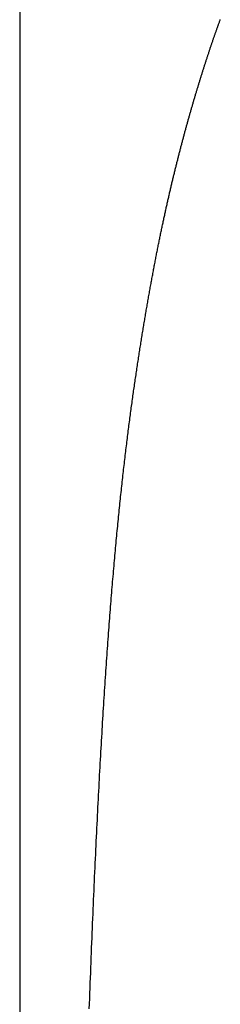
# Model space of a CAD drawing. Extents: x 34 to 183, y 31 to 253.
# Drawn here: x 42 to 43, y 148 to 152 of the extents above; entities that cross this region are included whole.
import ezdxf

# ---------------------------------------------------------------- set-up
doc = ezdxf.new("R2010")
doc.units = 0
doc.header["$MEASUREMENT"] = 0
doc.layers.add('PIC01', color=7, linetype='CONTINUOUS')

msp = doc.modelspace()

# ---------------------------------------------------------------- linework, layer by layer
at = {"layer": 'PIC01', "color": 0, "linetype": 'Continuous'}
for p, q in [((42.1923, 156.8847), (42.1923, 118.8185)), ((42.193, 156.8847), (42.193, 118.8185)), ((43.0519, 152.069), (43.0529, 152.0718)), ((43.0367, 152.026), (43.0377, 152.0289)), ((43.0377, 152.0289), (43.0387, 152.0318)), ((43.0387, 152.0318), (43.0397, 152.0347)), ((43.0397, 152.0347), (43.0407, 152.0376)), ((43.0407, 152.0376), (43.0418, 152.0405)), ((43.0418, 152.0405), (43.0428, 152.0433)), ((43.0428, 152.0433), (43.0438, 152.0462)), ((43.0438, 152.0462), (43.0448, 152.0491)), ((43.0448, 152.0491), (43.0458, 152.0519)), ((43.0458, 152.0519), (43.0468, 152.0548)), ((43.0468, 152.0548), (43.0479, 152.0576)), ((43.0479, 152.0576), (43.0489, 152.0605)), ((43.0489, 152.0605), (43.0499, 152.0633)), ((43.0499, 152.0633), (43.0509, 152.0662)), ((43.0509, 152.0662), (43.0519, 152.069)), ((43.0214, 151.9819), (43.0224, 151.9848)), ((43.0224, 151.9848), (43.0234, 151.9878)), ((43.0234, 151.9878), (43.0245, 151.9908)), ((43.0245, 151.9908), (43.0255, 151.9937)), ((43.0255, 151.9937), (43.0265, 151.9967)), ((43.0265, 151.9967), (43.0275, 151.9996)), ((43.0275, 151.9996), (43.0285, 152.0026)), ((43.0285, 152.0026), (43.0295, 152.0055)), ((43.0295, 152.0055), (43.0306, 152.0085)), ((43.0306, 152.0085), (43.0316, 152.0114)), ((43.0316, 152.0114), (43.0326, 152.0143)), ((43.0326, 152.0143), (43.0336, 152.0173)), ((43.0336, 152.0173), (43.0346, 152.0202)), ((43.0346, 152.0202), (43.0357, 152.0231)), ((43.0357, 152.0231), (43.0367, 152.026)), ((43.0072, 151.9396), (43.0082, 151.9427)), ((43.0082, 151.9427), (43.0092, 151.9457)), ((43.0092, 151.9457), (43.0102, 151.9488)), ((43.0102, 151.9488), (43.0112, 151.9518)), ((43.0112, 151.9518), (43.0123, 151.9548)), ((43.0123, 151.9548), (43.0133, 151.9578)), ((43.0133, 151.9578), (43.0143, 151.9609)), ((43.0143, 151.9609), (43.0153, 151.9639)), ((43.0153, 151.9639), (43.0163, 151.9669)), ((43.0163, 151.9669), (43.0173, 151.9699)), ((43.0173, 151.9699), (43.0184, 151.9729)), ((43.0184, 151.9729), (43.0194, 151.9759)), ((43.0194, 151.9759), (43.0204, 151.9789)), ((43.0204, 151.9789), (43.0214, 151.9819)), ((42.994, 151.8994), (42.995, 151.9026)), ((42.995, 151.9026), (42.996, 151.9057)), ((42.996, 151.9057), (42.997, 151.9088)), ((42.997, 151.9088), (42.998, 151.9119)), ((42.998, 151.9119), (42.999, 151.915)), ((42.999, 151.915), (43.0001, 151.9181)), ((43.0001, 151.9181), (43.0011, 151.9212)), ((43.0011, 151.9212), (43.0021, 151.9243)), ((43.0021, 151.9243), (43.0031, 151.9273)), ((43.0031, 151.9273), (43.0041, 151.9304)), ((43.0041, 151.9304), (43.0051, 151.9335)), ((43.0051, 151.9335), (43.0062, 151.9366)), ((43.0062, 151.9366), (43.0072, 151.9396)), ((42.9797, 151.8551), (42.9807, 151.8583)), ((42.9807, 151.8583), (42.9818, 151.8615)), ((42.9818, 151.8615), (42.9828, 151.8647)), ((42.9828, 151.8647), (42.9838, 151.8679)), ((42.9838, 151.8679), (42.9848, 151.8711)), ((42.9848, 151.8711), (42.9858, 151.8742)), ((42.9858, 151.8742), (42.9868, 151.8774)), ((42.9868, 151.8774), (42.9879, 151.8806)), ((42.9879, 151.8806), (42.9889, 151.8837)), ((42.9889, 151.8837), (42.9899, 151.8869)), ((42.9899, 151.8869), (42.9909, 151.89)), ((42.9909, 151.89), (42.9919, 151.8932)), ((42.9919, 151.8932), (42.9929, 151.8963)), ((42.9929, 151.8963), (42.994, 151.8994)), ((42.9665, 151.8129), (42.9675, 151.8162)), ((42.9675, 151.8162), (42.9686, 151.8195)), ((42.9686, 151.8195), (42.9696, 151.8227)), ((42.9696, 151.8227), (42.9706, 151.826)), ((42.9706, 151.826), (42.9716, 151.8293)), ((42.9716, 151.8293), (42.9726, 151.8325)), ((42.9726, 151.8325), (42.9736, 151.8357)), ((42.9736, 151.8357), (42.9746, 151.839)), ((42.9746, 151.839), (42.9757, 151.8422)), ((42.9757, 151.8422), (42.9767, 151.8454)), ((42.9767, 151.8454), (42.9777, 151.8487)), ((42.9777, 151.8487), (42.9787, 151.8519)), ((42.9787, 151.8519), (42.9797, 151.8551)), ((42.9533, 151.7697), (42.9543, 151.773)), ((42.9543, 151.773), (42.9553, 151.7764)), ((42.9553, 151.7764), (42.9564, 151.7797)), ((42.9564, 151.7797), (42.9574, 151.7831)), ((42.9574, 151.7831), (42.9584, 151.7864)), ((42.9584, 151.7864), (42.9594, 151.7898)), ((42.9594, 151.7898), (42.9604, 151.7931)), ((42.9604, 151.7931), (42.9614, 151.7964)), ((42.9614, 151.7964), (42.9625, 151.7997)), ((42.9625, 151.7997), (42.9635, 151.803)), ((42.9635, 151.803), (42.9645, 151.8063)), ((42.9645, 151.8063), (42.9655, 151.8096)), ((42.9655, 151.8096), (42.9665, 151.8129)), ((42.9411, 151.7288), (42.9421, 151.7323)), ((42.9421, 151.7323), (42.9431, 151.7357)), ((42.9431, 151.7357), (42.9442, 151.7391)), ((42.9442, 151.7391), (42.9452, 151.7425)), ((42.9452, 151.7425), (42.9462, 151.746)), ((42.9462, 151.746), (42.9472, 151.7494)), ((42.9472, 151.7494), (42.9482, 151.7528)), ((42.9482, 151.7528), (42.9492, 151.7562)), ((42.9492, 151.7562), (42.9503, 151.7595)), ((42.9503, 151.7595), (42.9513, 151.7629)), ((42.9513, 151.7629), (42.9523, 151.7663)), ((42.9523, 151.7663), (42.9533, 151.7697)), ((42.9289, 151.687), (42.9299, 151.6905)), ((42.9299, 151.6905), (42.931, 151.694)), ((42.931, 151.694), (42.932, 151.6975)), ((42.932, 151.6975), (42.933, 151.701)), ((42.933, 151.701), (42.934, 151.7045)), ((42.934, 151.7045), (42.935, 151.708)), ((42.935, 151.708), (42.936, 151.7115)), ((42.936, 151.7115), (42.9371, 151.715)), ((42.9371, 151.715), (42.9381, 151.7184)), ((42.9381, 151.7184), (42.9391, 151.7219)), ((42.9391, 151.7219), (42.9401, 151.7254)), ((42.9401, 151.7254), (42.9411, 151.7288)), ((42.9167, 151.644), (42.9178, 151.6477)), ((42.9178, 151.6477), (42.9188, 151.6513)), ((42.9188, 151.6513), (42.9198, 151.6549)), ((42.9198, 151.6549), (42.9208, 151.6585)), ((42.9208, 151.6585), (42.9218, 151.6621)), ((42.9218, 151.6621), (42.9228, 151.6656)), ((42.9228, 151.6656), (42.9238, 151.6692)), ((42.9238, 151.6692), (42.9249, 151.6728)), ((42.9249, 151.6728), (42.9259, 151.6763)), ((42.9259, 151.6763), (42.9269, 151.6799)), ((42.9269, 151.6799), (42.9279, 151.6834)), ((42.9279, 151.6834), (42.9289, 151.687)), ((42.9056, 151.6038), (42.9066, 151.6075)), ((42.9066, 151.6075), (42.9076, 151.6112)), ((42.9076, 151.6112), (42.9086, 151.6148)), ((42.9086, 151.6148), (42.9096, 151.6185)), ((42.9096, 151.6185), (42.9106, 151.6222)), ((42.9106, 151.6222), (42.9117, 151.6259)), ((42.9117, 151.6259), (42.9127, 151.6295)), ((42.9127, 151.6295), (42.9137, 151.6332)), ((42.9137, 151.6332), (42.9147, 151.6368)), ((42.9147, 151.6368), (42.9157, 151.6404)), ((42.9157, 151.6404), (42.9167, 151.644)), ((42.8934, 151.5587), (42.8944, 151.5625)), ((42.8944, 151.5625), (42.8954, 151.5663)), ((42.8954, 151.5663), (42.8964, 151.5701)), ((42.8964, 151.5701), (42.8975, 151.5738)), ((42.8975, 151.5738), (42.8985, 151.5776)), ((42.8985, 151.5776), (42.8995, 151.5814)), ((42.8995, 151.5814), (42.9005, 151.5851)), ((42.9005, 151.5851), (42.9015, 151.5889)), ((42.9015, 151.5889), (42.9025, 151.5926)), ((42.9025, 151.5926), (42.9035, 151.5963)), ((42.9035, 151.5963), (42.9046, 151.6)), ((42.9046, 151.6), (42.9056, 151.6038)), ((42.8822, 151.5163), (42.8832, 151.5202)), ((42.8832, 151.5202), (42.8843, 151.5241)), ((42.8843, 151.5241), (42.8853, 151.528)), ((42.8853, 151.528), (42.8863, 151.5318)), ((42.8863, 151.5318), (42.8873, 151.5357)), ((42.8873, 151.5357), (42.8883, 151.5395)), ((42.8883, 151.5395), (42.8893, 151.5434)), ((42.8893, 151.5434), (42.8903, 151.5472)), ((42.8903, 151.5472), (42.8914, 151.5511)), ((42.8914, 151.5511), (42.8924, 151.5549)), ((42.8924, 151.5549), (42.8934, 151.5587)), ((42.8721, 151.4768), (42.8731, 151.4808)), ((42.8731, 151.4808), (42.8741, 151.4848)), ((42.8741, 151.4848), (42.8751, 151.4887)), ((42.8751, 151.4887), (42.8761, 151.4927)), ((42.8761, 151.4927), (42.8772, 151.4967)), ((42.8772, 151.4967), (42.8782, 151.5006)), ((42.8782, 151.5006), (42.8792, 151.5045)), ((42.8792, 151.5045), (42.8802, 151.5085)), ((42.8802, 151.5085), (42.8812, 151.5124)), ((42.8812, 151.5124), (42.8822, 151.5163)), ((42.8609, 151.4322), (42.8619, 151.4363)), ((42.8619, 151.4363), (42.863, 151.4404)), ((42.863, 151.4404), (42.864, 151.4445)), ((42.864, 151.4445), (42.865, 151.4486)), ((42.865, 151.4486), (42.866, 151.4526)), ((42.866, 151.4526), (42.867, 151.4567)), ((42.867, 151.4567), (42.868, 151.4607)), ((42.868, 151.4607), (42.869, 151.4647)), ((42.869, 151.4647), (42.8701, 151.4688)), ((42.8701, 151.4688), (42.8711, 151.4728)), ((42.8711, 151.4728), (42.8721, 151.4768)), ((42.8508, 151.3906), (42.8518, 151.3948)), ((42.8518, 151.3948), (42.8528, 151.399)), ((42.8528, 151.399), (42.8538, 151.4032)), ((42.8538, 151.4032), (42.8548, 151.4074)), ((42.8548, 151.4074), (42.8559, 151.4115)), ((42.8559, 151.4115), (42.8569, 151.4157)), ((42.8569, 151.4157), (42.8579, 151.4198)), ((42.8579, 151.4198), (42.8589, 151.424)), ((42.8589, 151.424), (42.8599, 151.4281)), ((42.8599, 151.4281), (42.8609, 151.4322)), ((42.8407, 151.3479), (42.8417, 151.3522)), ((42.8417, 151.3522), (42.8427, 151.3565)), ((42.8427, 151.3565), (42.8437, 151.3608)), ((42.8437, 151.3608), (42.8447, 151.3651)), ((42.8447, 151.3651), (42.8457, 151.3694)), ((42.8457, 151.3694), (42.8467, 151.3736)), ((42.8467, 151.3736), (42.8477, 151.3779)), ((42.8477, 151.3779), (42.8488, 151.3821)), ((42.8488, 151.3821), (42.8498, 151.3864)), ((42.8498, 151.3864), (42.8508, 151.3906)), ((42.8305, 151.304), (42.8315, 151.3084)), ((42.8315, 151.3084), (42.8325, 151.3128)), ((42.8325, 151.3128), (42.8336, 151.3173)), ((42.8336, 151.3173), (42.8346, 151.3217)), ((42.8346, 151.3217), (42.8356, 151.3261)), ((42.8356, 151.3261), (42.8366, 151.3304)), ((42.8366, 151.3304), (42.8376, 151.3348)), ((42.8376, 151.3348), (42.8386, 151.3392)), ((42.8386, 151.3392), (42.8396, 151.3435)), ((42.8396, 151.3435), (42.8407, 151.3479)), ((42.8214, 151.2634), (42.8224, 151.268)), ((42.8224, 151.268), (42.8234, 151.2725)), ((42.8234, 151.2725), (42.8244, 151.2771)), ((42.8244, 151.2771), (42.8255, 151.2816)), ((42.8255, 151.2816), (42.8265, 151.2861)), ((42.8265, 151.2861), (42.8275, 151.2906)), ((42.8275, 151.2906), (42.8285, 151.2951)), ((42.8285, 151.2951), (42.8295, 151.2995)), ((42.8295, 151.2995), (42.8305, 151.304)), ((42.8123, 151.2219), (42.8133, 151.2265)), ((42.8133, 151.2265), (42.8143, 151.2312)), ((42.8143, 151.2312), (42.8153, 151.2358)), ((42.8153, 151.2358), (42.8163, 151.2405)), ((42.8163, 151.2405), (42.8174, 151.2451)), ((42.8174, 151.2451), (42.8184, 151.2497)), ((42.8184, 151.2497), (42.8194, 151.2543)), ((42.8194, 151.2543), (42.8204, 151.2589)), ((42.8204, 151.2589), (42.8214, 151.2634)), ((42.8032, 151.1792), (42.8042, 151.184)), ((42.8042, 151.184), (42.8052, 151.1888)), ((42.8052, 151.1888), (42.8062, 151.1935)), ((42.8062, 151.1935), (42.8072, 151.1983)), ((42.8072, 151.1983), (42.8082, 151.203)), ((42.8082, 151.203), (42.8093, 151.2078)), ((42.8093, 151.2078), (42.8103, 151.2125)), ((42.8103, 151.2125), (42.8113, 151.2172)), ((42.8113, 151.2172), (42.8123, 151.2219)), ((42.7941, 151.1354), (42.7951, 151.1403)), ((42.7951, 151.1403), (42.7961, 151.1452)), ((42.7961, 151.1452), (42.7971, 151.1501)), ((42.7971, 151.1501), (42.7981, 151.155)), ((42.7981, 151.155), (42.7991, 151.1599)), ((42.7991, 151.1599), (42.8002, 151.1647)), ((42.8002, 151.1647), (42.8012, 151.1695)), ((42.8012, 151.1695), (42.8022, 151.1744)), ((42.8022, 151.1744), (42.8032, 151.1792)), ((42.786, 151.0954), (42.787, 151.1005)), ((42.787, 151.1005), (42.788, 151.1055)), ((42.788, 151.1055), (42.789, 151.1105)), ((42.789, 151.1105), (42.79, 151.1155)), ((42.79, 151.1155), (42.791, 151.1205)), ((42.791, 151.1205), (42.7921, 151.1255)), ((42.7921, 151.1255), (42.7931, 151.1304)), ((42.7931, 151.1304), (42.7941, 151.1354)), ((42.7769, 151.0493), (42.7779, 151.0545)), ((42.7779, 151.0545), (42.7789, 151.0597)), ((42.7789, 151.0597), (42.7799, 151.0648)), ((42.7799, 151.0648), (42.7809, 151.07)), ((42.7809, 151.07), (42.7819, 151.0751)), ((42.7819, 151.0751), (42.783, 151.0802)), ((42.783, 151.0802), (42.784, 151.0853)), ((42.784, 151.0853), (42.785, 151.0904)), ((42.785, 151.0904), (42.786, 151.0954)), ((42.7688, 151.0072), (42.7698, 151.0126)), ((42.7698, 151.0126), (42.7708, 151.0179)), ((42.7708, 151.0179), (42.7718, 151.0231)), ((42.7718, 151.0231), (42.7729, 151.0284)), ((42.7729, 151.0284), (42.7739, 151.0337)), ((42.7739, 151.0337), (42.7749, 151.0389)), ((42.7749, 151.0389), (42.7759, 151.0441)), ((42.7759, 151.0441), (42.7769, 151.0493)), ((42.7607, 150.9641), (42.7617, 150.9696)), ((42.7617, 150.9696), (42.7628, 150.975)), ((42.7628, 150.975), (42.7638, 150.9804)), ((42.7638, 150.9804), (42.7648, 150.9858)), ((42.7648, 150.9858), (42.7658, 150.9912)), ((42.7658, 150.9912), (42.7668, 150.9966)), ((42.7668, 150.9966), (42.7678, 151.0019)), ((42.7678, 151.0019), (42.7688, 151.0072)), ((42.7537, 150.9255), (42.7547, 150.9311)), ((42.7547, 150.9311), (42.7557, 150.9366)), ((42.7557, 150.9366), (42.7567, 150.9422)), ((42.7567, 150.9422), (42.7577, 150.9477)), ((42.7577, 150.9477), (42.7587, 150.9532)), ((42.7587, 150.9532), (42.7597, 150.9587)), ((42.7597, 150.9587), (42.7607, 150.9641)), ((42.7456, 150.8804), (42.7466, 150.8861)), ((42.7466, 150.8861), (42.7476, 150.8918)), ((42.7476, 150.8918), (42.7486, 150.8974)), ((42.7486, 150.8974), (42.7496, 150.9031)), ((42.7496, 150.9031), (42.7506, 150.9087)), ((42.7506, 150.9087), (42.7517, 150.9143)), ((42.7517, 150.9143), (42.7527, 150.9199)), ((42.7527, 150.9199), (42.7537, 150.9255)), ((42.7385, 150.84), (42.7396, 150.8458)), ((42.7396, 150.8458), (42.7406, 150.8516)), ((42.7406, 150.8516), (42.7416, 150.8574)), ((42.7416, 150.8574), (42.7426, 150.8632)), ((42.7426, 150.8632), (42.7436, 150.8689)), ((42.7436, 150.8689), (42.7446, 150.8747)), ((42.7446, 150.8747), (42.7456, 150.8804)), ((42.7315, 150.7987), (42.7325, 150.8046)), ((42.7325, 150.8046), (42.7335, 150.8106)), ((42.7335, 150.8106), (42.7345, 150.8165)), ((42.7345, 150.8165), (42.7355, 150.8224)), ((42.7355, 150.8224), (42.7365, 150.8283)), ((42.7365, 150.8283), (42.7375, 150.8341)), ((42.7375, 150.8341), (42.7385, 150.84)), ((42.7244, 150.7565), (42.7254, 150.7626)), ((42.7254, 150.7626), (42.7265, 150.7686)), ((42.7265, 150.7686), (42.7275, 150.7747)), ((42.7275, 150.7747), (42.7285, 150.7807)), ((42.7285, 150.7807), (42.7295, 150.7867)), ((42.7295, 150.7867), (42.7305, 150.7927)), ((42.7305, 150.7927), (42.7315, 150.7987)), ((42.7174, 150.7134), (42.7184, 150.7196)), ((42.7184, 150.7196), (42.7194, 150.7258)), ((42.7194, 150.7258), (42.7204, 150.732)), ((42.7204, 150.732), (42.7214, 150.7381)), ((42.7214, 150.7381), (42.7224, 150.7443)), ((42.7224, 150.7443), (42.7234, 150.7504)), ((42.7234, 150.7504), (42.7244, 150.7565)), ((42.7104, 150.6694), (42.7114, 150.6757)), ((42.7114, 150.6757), (42.7124, 150.682)), ((42.7124, 150.682), (42.7134, 150.6884)), ((42.7134, 150.6884), (42.7144, 150.6946)), ((42.7144, 150.6946), (42.7154, 150.7009)), ((42.7154, 150.7009), (42.7164, 150.7072)), ((42.7164, 150.7072), (42.7174, 150.7134)), ((42.7043, 150.6309), (42.7053, 150.6373)), ((42.7053, 150.6373), (42.7063, 150.6438)), ((42.7063, 150.6438), (42.7073, 150.6502)), ((42.7073, 150.6502), (42.7083, 150.6566)), ((42.7083, 150.6566), (42.7094, 150.663)), ((42.7094, 150.663), (42.7104, 150.6694)), ((42.6973, 150.5849), (42.6983, 150.5916)), ((42.6983, 150.5916), (42.6993, 150.5982)), ((42.6993, 150.5982), (42.7003, 150.6048)), ((42.7003, 150.6048), (42.7013, 150.6113)), ((42.7013, 150.6113), (42.7023, 150.6179)), ((42.7023, 150.6179), (42.7033, 150.6244)), ((42.7033, 150.6244), (42.7043, 150.6309)), ((42.6913, 150.5446), (42.6923, 150.5514)), ((42.6923, 150.5514), (42.6933, 150.5582)), ((42.6933, 150.5582), (42.6943, 150.5649)), ((42.6943, 150.5649), (42.6953, 150.5716)), ((42.6953, 150.5716), (42.6963, 150.5783)), ((42.6963, 150.5783), (42.6973, 150.5849)), ((42.6853, 150.5033), (42.6863, 150.5103)), ((42.6863, 150.5103), (42.6873, 150.5172)), ((42.6873, 150.5172), (42.6883, 150.5241)), ((42.6883, 150.5241), (42.6893, 150.531)), ((42.6893, 150.531), (42.6903, 150.5378)), ((42.6903, 150.5378), (42.6913, 150.5446)), ((42.6792, 150.461), (42.6802, 150.4682)), ((42.6802, 150.4682), (42.6812, 150.4753)), ((42.6812, 150.4753), (42.6822, 150.4823)), ((42.6822, 150.4823), (42.6832, 150.4894)), ((42.6832, 150.4894), (42.6842, 150.4964)), ((42.6842, 150.4964), (42.6853, 150.5033)), ((42.6732, 150.4176), (42.6742, 150.4249)), ((42.6742, 150.4249), (42.6752, 150.4322)), ((42.6752, 150.4322), (42.6762, 150.4395)), ((42.6762, 150.4395), (42.6772, 150.4467)), ((42.6772, 150.4467), (42.6782, 150.4539)), ((42.6782, 150.4539), (42.6792, 150.461)), ((42.6672, 150.373), (42.6682, 150.3805)), ((42.6682, 150.3805), (42.6692, 150.388)), ((42.6692, 150.388), (42.6702, 150.3955)), ((42.6702, 150.3955), (42.6712, 150.4029)), ((42.6712, 150.4029), (42.6722, 150.4103)), ((42.6722, 150.4103), (42.6732, 150.4176)), ((42.6612, 150.3271), (42.6622, 150.3349)), ((42.6622, 150.3349), (42.6632, 150.3426)), ((42.6632, 150.3426), (42.6642, 150.3502)), ((42.6642, 150.3502), (42.6652, 150.3579)), ((42.6652, 150.3579), (42.6662, 150.3655)), ((42.6662, 150.3655), (42.6672, 150.373)), ((42.6562, 150.2879), (42.6572, 150.2958)), ((42.6572, 150.2958), (42.6582, 150.3037)), ((42.6582, 150.3037), (42.6592, 150.3116)), ((42.6592, 150.3116), (42.6602, 150.3194)), ((42.6602, 150.3194), (42.6612, 150.3271)), ((42.6513, 150.2477), (42.6523, 150.2558)), ((42.6523, 150.2558), (42.6533, 150.2639)), ((42.6533, 150.2639), (42.6542, 150.2719)), ((42.6542, 150.2719), (42.6552, 150.2799)), ((42.6552, 150.2799), (42.6562, 150.2879)), ((42.6463, 150.2065), (42.6473, 150.2148)), ((42.6473, 150.2148), (42.6483, 150.2231)), ((42.6483, 150.2231), (42.6493, 150.2313)), ((42.6493, 150.2313), (42.6503, 150.2395)), ((42.6503, 150.2395), (42.6513, 150.2477)), ((42.6413, 150.1642), (42.6423, 150.1727)), ((42.6423, 150.1727), (42.6433, 150.1812)), ((42.6433, 150.1812), (42.6443, 150.1897)), ((42.6443, 150.1897), (42.6453, 150.1981)), ((42.6453, 150.1981), (42.6463, 150.2065)), ((42.6363, 150.1207), (42.6373, 150.1295)), ((42.6373, 150.1295), (42.6383, 150.1383)), ((42.6383, 150.1383), (42.6393, 150.1469)), ((42.6393, 150.1469), (42.6403, 150.1556)), ((42.6403, 150.1556), (42.6413, 150.1642)), ((42.6314, 150.0761), (42.6324, 150.0851)), ((42.6324, 150.0851), (42.6334, 150.0941)), ((42.6334, 150.0941), (42.6344, 150.103)), ((42.6344, 150.103), (42.6353, 150.1119)), ((42.6353, 150.1119), (42.6363, 150.1207)), ((42.6264, 150.0302), (42.6274, 150.0395)), ((42.6274, 150.0395), (42.6284, 150.0487)), ((42.6284, 150.0487), (42.6294, 150.0579)), ((42.6294, 150.0579), (42.6304, 150.067)), ((42.6304, 150.067), (42.6314, 150.0761)), ((42.6225, 149.9925), (42.6235, 150.002)), ((42.6235, 150.002), (42.6244, 150.0115)), ((42.6244, 150.0115), (42.6254, 150.0209)), ((42.6254, 150.0209), (42.6264, 150.0302)), ((42.6185, 149.9539), (42.6195, 149.9637)), ((42.6195, 149.9637), (42.6205, 149.9733)), ((42.6205, 149.9733), (42.6215, 149.983)), ((42.6215, 149.983), (42.6225, 149.9925)), ((42.6136, 149.9044), (42.6146, 149.9144)), ((42.6146, 149.9144), (42.6156, 149.9244)), ((42.6156, 149.9244), (42.6166, 149.9343)), ((42.6166, 149.9343), (42.6175, 149.9441)), ((42.6175, 149.9441), (42.6185, 149.9539)), ((42.6097, 149.8637), (42.6106, 149.874)), ((42.6106, 149.874), (42.6116, 149.8842)), ((42.6116, 149.8842), (42.6126, 149.8943)), ((42.6126, 149.8943), (42.6136, 149.9044)), ((42.6057, 149.822), (42.6067, 149.8325)), ((42.6067, 149.8325), (42.6077, 149.843)), ((42.6077, 149.843), (42.6087, 149.8534)), ((42.6087, 149.8534), (42.6097, 149.8637)), ((42.6018, 149.7792), (42.6028, 149.79)), ((42.6028, 149.79), (42.6038, 149.8007)), ((42.6038, 149.8007), (42.6048, 149.8114)), ((42.6048, 149.8114), (42.6057, 149.822)), ((42.5979, 149.7354), (42.5989, 149.7464)), ((42.5989, 149.7464), (42.5999, 149.7574)), ((42.5999, 149.7574), (42.6009, 149.7683)), ((42.6009, 149.7683), (42.6018, 149.7792)), ((42.594, 149.6904), (42.595, 149.7018)), ((42.595, 149.7018), (42.596, 149.713)), ((42.596, 149.713), (42.5969, 149.7242)), ((42.5969, 149.7242), (42.5979, 149.7354)), ((42.5911, 149.656), (42.5921, 149.6675)), ((42.5921, 149.6675), (42.5931, 149.679)), ((42.5931, 149.679), (42.594, 149.6904)), ((42.5872, 149.609), (42.5882, 149.6208)), ((42.5882, 149.6208), (42.5892, 149.6326)), ((42.5892, 149.6326), (42.5901, 149.6443)), ((42.5901, 149.6443), (42.5911, 149.656)), ((42.5843, 149.573), (42.5853, 149.585)), ((42.5853, 149.585), (42.5863, 149.597)), ((42.5863, 149.597), (42.5872, 149.609)), ((42.5805, 149.5238), (42.5814, 149.5362)), ((42.5814, 149.5362), (42.5824, 149.5486)), ((42.5824, 149.5486), (42.5834, 149.5608)), ((42.5834, 149.5608), (42.5843, 149.573)), ((42.5776, 149.4862), (42.5785, 149.4988)), ((42.5785, 149.4988), (42.5795, 149.5114)), ((42.5795, 149.5114), (42.5805, 149.5238)), ((42.5737, 149.4348), (42.5747, 149.4478)), ((42.5747, 149.4478), (42.5757, 149.4607)), ((42.5757, 149.4607), (42.5766, 149.4735)), ((42.5766, 149.4735), (42.5776, 149.4862)), ((42.5709, 149.3954), (42.5718, 149.4086)), ((42.5718, 149.4086), (42.5728, 149.4218)), ((42.5728, 149.4218), (42.5737, 149.4348)), ((42.568, 149.3553), (42.569, 149.3687)), ((42.569, 149.3687), (42.5699, 149.3821)), ((42.5699, 149.3821), (42.5709, 149.3954)), ((42.5652, 149.3143), (42.5661, 149.3281)), ((42.5661, 149.3281), (42.5671, 149.3417)), ((42.5671, 149.3417), (42.568, 149.3553)), ((42.5623, 149.2726), (42.5633, 149.2866)), ((42.5633, 149.2866), (42.5642, 149.3005)), ((42.5642, 149.3005), (42.5652, 149.3143)), ((42.5595, 149.23), (42.5604, 149.2443)), ((42.5604, 149.2443), (42.5614, 149.2585)), ((42.5614, 149.2585), (42.5623, 149.2726)), ((42.5566, 149.1867), (42.5576, 149.2012)), ((42.5576, 149.2012), (42.5585, 149.2157)), ((42.5585, 149.2157), (42.5595, 149.23)), ((42.5538, 149.1424), (42.5548, 149.1573)), ((42.5548, 149.1573), (42.5557, 149.172)), ((42.5557, 149.172), (42.5566, 149.1867)), ((42.551, 149.0974), (42.552, 149.1125)), ((42.552, 149.1125), (42.5529, 149.1275)), ((42.5529, 149.1275), (42.5538, 149.1424)), ((42.5482, 149.0514), (42.5492, 149.0668)), ((42.5492, 149.0668), (42.5501, 149.0821)), ((42.5501, 149.0821), (42.551, 149.0974)), ((42.5464, 149.0203), (42.5473, 149.0359)), ((42.5473, 149.0359), (42.5482, 149.0514)), ((42.5436, 148.9728), (42.5445, 148.9888)), ((42.5445, 148.9888), (42.5454, 149.0046)), ((42.5454, 149.0046), (42.5464, 149.0203)), ((42.5408, 148.9245), (42.5417, 148.9407)), ((42.5417, 148.9407), (42.5427, 148.9568)), ((42.5427, 148.9568), (42.5436, 148.9728)), ((42.539, 148.8918), (42.5399, 148.9082)), ((42.5399, 148.9082), (42.5408, 148.9245)), ((42.5362, 148.8419), (42.5371, 148.8586)), ((42.5371, 148.8586), (42.5381, 148.8753)), ((42.5381, 148.8753), (42.539, 148.8918)), ((42.5344, 148.8081), (42.5353, 148.8251)), ((42.5353, 148.8251), (42.5362, 148.8419)), ((42.5317, 148.7567), (42.5326, 148.774)), ((42.5326, 148.774), (42.5335, 148.7911)), ((42.5335, 148.7911), (42.5344, 148.8081)), ((42.5299, 148.7219), (42.5308, 148.7393)), ((42.5308, 148.7393), (42.5317, 148.7567)), ((42.5272, 148.6688), (42.5281, 148.6866)), ((42.5281, 148.6866), (42.529, 148.7043)), ((42.529, 148.7043), (42.5299, 148.7219)), ((42.5254, 148.6329), (42.5263, 148.6509)), ((42.5263, 148.6509), (42.5272, 148.6688)), ((42.5236, 148.5966), (42.5245, 148.6148)), ((42.5245, 148.6148), (42.5254, 148.6329)), ((42.5209, 148.5413), (42.5218, 148.5598)), ((42.5218, 148.5598), (42.5227, 148.5783)), ((42.5227, 148.5783), (42.5236, 148.5966)), ((42.5191, 148.5038), (42.52, 148.5226)), ((42.52, 148.5226), (42.5209, 148.5413)), ((42.5174, 148.4659), (42.5182, 148.4849)), ((42.5182, 148.4849), (42.5191, 148.5038)), ((42.5156, 148.4276), (42.5165, 148.4468)), ((42.5165, 148.4468), (42.5174, 148.4659)), ((42.5138, 148.3888), (42.5147, 148.4083)), ((42.5147, 148.4083), (42.5156, 148.4276)), ((42.5112, 148.3298), (42.5121, 148.3496)), ((42.5121, 148.3496), (42.513, 148.3693)), ((42.513, 148.3693), (42.5138, 148.3888)), ((42.5095, 148.2899), (42.5104, 148.3099)), ((42.5104, 148.3099), (42.5112, 148.3298)), ((42.5078, 148.2496), (42.5086, 148.2698)), ((42.5086, 148.2698), (42.5095, 148.2899)), ((42.5061, 148.2087), (42.5069, 148.2292)), ((42.5069, 148.2292), (42.5078, 148.2496)), ((42.5043, 148.1675), (42.5052, 148.1882)), ((42.5052, 148.1882), (42.5061, 148.2087)), ((42.5026, 148.1257), (42.5035, 148.1467)), ((42.5035, 148.1467), (42.5043, 148.1675)), ((42.5009, 148.0835), (42.5018, 148.1047)), ((42.5018, 148.1047), (42.5026, 148.1257)), ((42.4993, 148.0409), (42.5001, 148.0623)), ((42.5001, 148.0623), (42.5009, 148.0835)), ((42.4976, 147.9977), (42.4984, 148.0194)), ((42.4984, 148.0194), (42.4993, 148.0409)), ((42.4959, 147.9541), (42.4968, 147.976)), ((42.4968, 147.976), (42.4976, 147.9977)), ((42.4943, 147.9101), (42.4951, 147.9322)), ((42.4951, 147.9322), (42.4959, 147.9541)), ((42.4926, 147.8655), (42.4934, 147.8879)), ((42.4934, 147.8879), (42.4943, 147.9101)), ((42.491, 147.8205), (42.4918, 147.8431)), ((42.4918, 147.8431), (42.4926, 147.8655))]:
    msp.add_line(p, q, dxfattribs=at)

doc.saveas('drawing.dxf')
